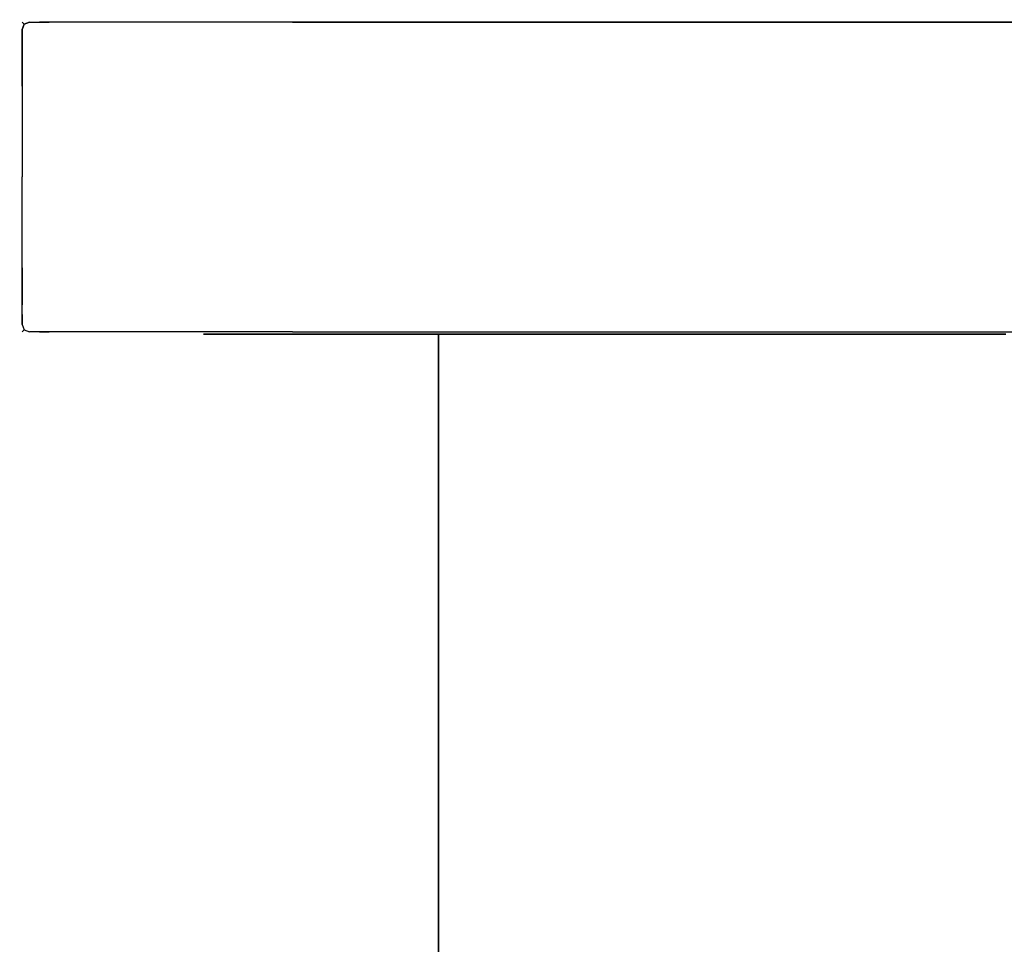
# Model space of a CAD drawing. Extents: x -75 to 75, y -193 to 0.
# Drawn here: x 25 to 50, y -24 to 0 of the extents above; entities that cross this region are included whole.
import ezdxf

# ---------------------------------------------------------------- set-up
doc = ezdxf.new("R2010")
doc.units = 0
doc.header["$LTSCALE"] = 500
doc.header["$MEASUREMENT"] = 0
doc.layers.add('CHROM', color=8, linetype='Continuous')

msp = doc.modelspace()

# ---------------------------------------------------------------- linework, layer by layer
at = {"layer": 'CHROM'}
for points, invisible_edges in [([(24.988, -0.062, 16.442), (24.988, -0.062, 22.629), (25.175, 0, 22.629), (25.175, 0, 16.442)], 14), ([(25.036, -0.111, 23.268), (25.175, -0.062, 23.317), (25.175, 0, 23.129), (24.988, -0.062, 23.129)], 6), ([(25.036, -0.111, -26.509), (24.988, -0.062, -26.371), (25.175, 0, -26.371), (25.175, -0.062, -26.558)], 7), ([(24.988, -0.062, 22.879), (25.175, 0, 22.879), (25.175, 0, 22.629), (24.988, -0.062, 22.629)], 7), ([(24.988, -0.062, -26.121), (24.988, -0.062, -25.871), (25.175, 0, -25.871), (25.175, 0, -26.121)], 14), ([(24.988, -0.062, 16.442), (25.175, 0, 16.442), (25.175, 0, -1.621), (24.988, -0.062, -1.621)], 15), ([(24.988, -0.062, -19.683), (24.988, -0.062, -1.621), (25.175, 0, -1.621), (25.175, 0, -19.683)], 14), ([(25.175, 0, -25.871), (24.988, -0.062, -25.871), (24.988, -0.062, -19.683), (25.175, 0, -19.683)], 15), ([(24.988, -0.062, 22.879), (24.988, -0.062, 23.129), (25.175, 0, 23.129), (25.175, 0, 22.879)], 15), ([(24.988, -0.062, -26.121), (25.175, 0, -26.121), (25.175, 0, -26.371), (24.988, -0.062, -26.371)], 15), ([(25.175, 0, 22.629), (25.175, 0, 22.879), (25.425, 0, 22.879), (25.425, 0, 22.629)], 15), ([(25.175, 0, -1.621), (25.175, 0, 16.442), (25.425, 0, 16.442), (25.425, 0, -1.621)], 15), ([(25.425, 0, -19.683), (25.175, 0, -19.683), (25.175, 0, -1.621), (25.425, 0, -1.621)], 15), ([(25.425, -0.062, 23.317), (25.425, 0, 23.129), (25.175, 0, 23.129), (25.175, -0.062, 23.317)], 7), ([(25.425, 0, -26.121), (25.175, 0, -26.121), (25.175, 0, -25.871), (25.425, 0, -25.871)], 15), ([(25.425, -0.062, -26.558), (25.175, -0.062, -26.558), (25.175, 0, -26.371), (25.425, 0, -26.371)], 15), ([(25.425, 0, 22.879), (25.175, 0, 22.879), (25.175, 0, 23.129), (25.425, 0, 23.129)], 15), ([(25.425, 0, -26.121), (25.425, 0, -26.371), (25.175, 0, -26.371), (25.175, 0, -26.121)], 15), ([(25.425, 0, 16.442), (25.175, 0, 16.442), (25.175, 0, 22.629), (25.425, 0, 22.629)], 15), ([(25.425, 0, -19.683), (25.425, 0, -25.871), (25.175, 0, -25.871), (25.175, 0, -19.683)], 15), ([(25.425, 0, 16.442), (25.425, 0, 22.629), (25.675, 0, 22.629), (25.675, 0, 16.442)], 15), ([(25.425, -0.062, -26.558), (25.425, 0, -26.371), (25.675, 0, -26.371), (25.675, -0.062, -26.558)], 7), ([(25.425, 0, 22.879), (25.675, 0, 22.879), (25.675, 0, 22.629), (25.425, 0, 22.629)], 15), ([(25.425, -0.062, 23.317), (25.675, -0.062, 23.317), (25.675, 0, 23.129), (25.425, 0, 23.129)], 14), ([(25.425, 0, 16.442), (25.675, 0, 16.442), (25.675, 0, -1.621), (25.425, 0, -1.621)], 15), ([(25.425, 0, 22.879), (25.425, 0, 23.129), (25.675, 0, 23.129), (25.675, 0, 22.879)], 15), ([(25.425, 0, -26.121), (25.425, 0, -25.871), (25.675, 0, -25.871), (25.675, 0, -26.121)], 15), ([(25.425, 0, -26.121), (25.675, 0, -26.121), (25.675, 0, -26.371), (25.425, 0, -26.371)], 15), ([(25.425, 0, -19.683), (25.425, 0, -1.621), (25.675, 0, -1.621), (25.675, 0, -19.683)], 15), ([(25.425, 0, -19.683), (25.675, 0, -19.683), (25.675, 0, -25.871), (25.425, 0, -25.871)], 15), ([(31.863, 0, 22.879), (31.863, 0, 22.629), (25.675, 0, 22.629), (25.675, 0, 22.879)], 15), ([(31.863, -0.062, -26.558), (25.675, -0.062, -26.558), (25.675, 0, -26.371), (31.863, 0, -26.371)], 14), ([(25.675, 0, -1.621), (25.675, 0, 16.442), (31.863, 0, 16.442), (31.863, 0, -1.621)], 15), ([(31.863, 0, 22.879), (25.675, 0, 22.879), (25.675, 0, 23.129), (31.863, 0, 23.129)], 15), ([(31.863, 0, -19.683), (25.675, 0, -19.683), (25.675, 0, -1.621), (31.863, 0, -1.621)], 15), ([(31.863, 0, -26.121), (31.863, 0, -26.371), (25.675, 0, -26.371), (25.675, 0, -26.121)], 15), ([(31.863, 0, -19.683), (31.863, 0, -25.871), (25.675, 0, -25.871), (25.675, 0, -19.683)], 15), ([(31.863, 0, -26.121), (25.675, 0, -26.121), (25.675, 0, -25.871), (31.863, 0, -25.871)], 15), ([(31.863, -0.062, 23.317), (31.863, 0, 23.129), (25.675, 0, 23.129), (25.675, -0.062, 23.317)], 15), ([(31.863, 0, 16.442), (25.675, 0, 16.442), (25.675, 0, 22.629), (31.863, 0, 22.629)], 15), ([(31.863, 0, -19.683), (49.925, 0, -19.683), (49.925, 0, -25.871), (31.863, 0, -25.871)], 15), ([(31.863, -0.062, 23.317), (49.925, -0.062, 23.317), (49.925, 0, 23.129), (31.863, 0, 23.129)], 14), ([(31.863, 0, -26.121), (31.863, 0, -25.871), (49.925, 0, -25.871), (49.925, 0, -26.121)], 15), ([(31.863, 0, 22.879), (31.863, 0, 23.129), (49.925, 0, 23.129), (49.925, 0, 22.879)], 15), ([(31.863, 0, -26.121), (49.925, 0, -26.121), (49.925, 0, -26.371), (31.863, 0, -26.371)], 15), ([(49.925, 0, -1.621), (31.863, 0, -1.621), (31.863, 0, 16.442), (49.925, 0, 16.442)], 15), ([(31.863, 0, 22.879), (49.925, 0, 22.879), (49.925, 0, 22.629), (31.863, 0, 22.629)], 15), ([(31.863, 0, -19.683), (31.863, 0, -1.621), (49.925, 0, -1.621), (49.925, 0, -19.683)], 15), ([(31.863, 0, 16.442), (31.863, 0, 22.629), (49.925, 0, 22.629), (49.925, 0, 16.442)], 15), ([(31.863, -0.062, -26.558), (31.863, 0, -26.371), (49.925, 0, -26.371), (49.925, -0.062, -26.558)], 7), ([(67.988, 0, -19.683), (67.988, 0, -25.871), (49.925, 0, -25.871), (49.925, 0, -19.683)], 15), ([(67.988, 0, -26.121), (67.988, 0, -26.371), (49.925, 0, -26.371), (49.925, 0, -26.121)], 15), ([(67.988, 0, -26.121), (49.925, 0, -26.121), (49.925, 0, -25.871), (67.988, 0, -25.871)], 15), ([(67.988, 0, 22.879), (49.925, 0, 22.879), (49.925, 0, 23.129), (67.988, 0, 23.129)], 15), ([(67.988, 0, 16.442), (67.988, 0, -1.621), (49.925, 0, -1.621), (49.925, 0, 16.442)], 15), ([(67.988, 0, 22.879), (67.988, 0, 22.629), (49.925, 0, 22.629), (49.925, 0, 22.879)], 15), ([(67.988, -0.062, 23.317), (67.988, 0, 23.129), (49.925, 0, 23.129), (49.925, -0.062, 23.317)], 15), ([(67.988, 0, -19.683), (49.925, 0, -19.683), (49.925, 0, -1.621), (67.988, 0, -1.621)], 15), ([(67.988, -0.062, -26.558), (49.925, -0.062, -26.558), (49.925, 0, -26.371), (67.988, 0, -26.371)], 15), ([(67.988, 0, 16.442), (49.925, 0, 16.442), (49.925, 0, 22.629), (67.988, 0, 22.629)], 15), ([(24.988, -0.062, 22.879), (24.925, -0.25, 22.879), (24.925, -0.25, 23.129), (24.988, -0.062, 23.129)], 7), ([(24.988, -0.062, -26.121), (24.988, -0.062, -26.371), (24.925, -0.25, -26.371), (24.925, -0.25, -26.121)], 14), ([(24.925, -0.25, -25.871), (24.925, -0.25, -19.683), (24.988, -0.062, -19.683), (24.988, -0.062, -25.871)], 11), ([(25.036, -0.111, -26.509), (24.988, -0.25, -26.558), (24.925, -0.25, -26.371), (24.988, -0.062, -26.371)], 6), ([(25.036, -0.111, 23.268), (24.988, -0.062, 23.129), (24.925, -0.25, 23.129), (24.988, -0.25, 23.317)], 7), ([(24.988, -0.062, 22.879), (24.988, -0.062, 22.629), (24.925, -0.25, 22.629), (24.925, -0.25, 22.879)], 15), ([(24.988, -0.062, 16.442), (24.925, -0.25, 16.442), (24.925, -0.25, 22.629), (24.988, -0.062, 22.629)], 15), ([(24.988, -0.062, 16.442), (24.988, -0.062, -1.621), (24.925, -0.25, -1.621), (24.925, -0.25, 16.442)], 14), ([(24.988, -0.062, -26.121), (24.925, -0.25, -26.121), (24.925, -0.25, -25.871), (24.988, -0.062, -25.871)], 15), ([(24.988, -0.062, -19.683), (24.925, -0.25, -19.683), (24.925, -0.25, -1.621), (24.988, -0.062, -1.621)], 15), ([(24.988, -0.5, -26.558), (24.925, -0.5, -26.371), (24.925, -0.25, -26.371), (24.988, -0.25, -26.558)], 15), ([(24.925, -0.5, -19.683), (24.925, -0.5, -1.621), (24.925, -0.25, -1.621), (24.925, -0.25, -19.683)], 15), ([(24.925, -0.5, -26.121), (24.925, -0.25, -26.121), (24.925, -0.25, -26.371), (24.925, -0.5, -26.371)], 15), ([(24.925, -0.5, 22.879), (24.925, -0.25, 22.879), (24.925, -0.25, 22.629), (24.925, -0.5, 22.629)], 15), ([(24.925, -0.25, -25.871), (24.925, -0.5, -25.871), (24.925, -0.5, -19.683), (24.925, -0.25, -19.683)], 15), ([(24.925, -0.5, -26.121), (24.925, -0.5, -25.871), (24.925, -0.25, -25.871), (24.925, -0.25, -26.121)], 15), ([(24.925, -0.5, 16.442), (24.925, -0.25, 16.442), (24.925, -0.25, -1.621), (24.925, -0.5, -1.621)], 15), ([(24.925, -0.5, 16.442), (24.925, -0.5, 22.629), (24.925, -0.25, 22.629), (24.925, -0.25, 16.442)], 15), ([(24.925, -0.5, 22.879), (24.925, -0.5, 23.129), (24.925, -0.25, 23.129), (24.925, -0.25, 22.879)], 15), ([(24.988, -0.5, 23.317), (24.988, -0.25, 23.317), (24.925, -0.25, 23.129), (24.925, -0.5, 23.129)], 15), ([(25.036, -0.111, 23.268), (24.988, -0.25, 23.317), (25.175, -0.25, 23.379), (25.175, -0.062, 23.317)], 15), ([(25.036, -0.111, -26.509), (25.175, -0.062, -26.558), (25.175, -0.25, -26.621), (24.988, -0.25, -26.558)], 15), ([(24.988, -0.5, -26.558), (24.988, -0.25, -26.558), (25.175, -0.25, -26.621), (25.175, -0.5, -26.621)], 14), ([(24.988, -0.5, 23.317), (25.175, -0.5, 23.379), (25.175, -0.25, 23.379), (24.988, -0.25, 23.317)], 7), ([(25.425, -0.062, -26.558), (25.425, -0.25, -26.621), (25.175, -0.25, -26.621), (25.175, -0.062, -26.558)], 7), ([(25.425, -0.062, 23.317), (25.175, -0.062, 23.317), (25.175, -0.25, 23.379), (25.425, -0.25, 23.379)], 15), ([(25.425, -0.5, -26.621), (25.175, -0.5, -26.621), (25.175, -0.25, -26.621), (25.425, -0.25, -26.621)], 15), ([(25.425, -0.5, 23.379), (25.425, -0.25, 23.379), (25.175, -0.25, 23.379), (25.175, -0.5, 23.379)], 15), ([(25.425, -0.062, -26.558), (25.675, -0.062, -26.558), (25.675, -0.25, -26.621), (25.425, -0.25, -26.621)], 15), ([(25.425, -0.062, 23.317), (25.425, -0.25, 23.379), (25.675, -0.25, 23.379), (25.675, -0.062, 23.317)], 15), ([(25.425, -0.5, -26.621), (25.425, -0.25, -26.621), (25.675, -0.25, -26.621), (25.675, -0.5, -26.621)], 15), ([(25.425, -0.5, 23.379), (25.675, -0.5, 23.379), (25.675, -0.25, 23.379), (25.425, -0.25, 23.379)], 15), ([(25.675, -0.25, 23.379), (31.863, -0.25, 23.379), (31.863, -0.062, 23.317), (25.675, -0.062, 23.317)], 11), ([(25.675, -0.25, -26.621), (25.675, -0.062, -26.558), (31.863, -0.062, -26.558), (31.863, -0.25, -26.621)], 15), ([(25.675, -0.25, -26.621), (31.863, -0.25, -26.621), (31.863, -0.5, -26.621), (25.675, -0.5, -26.621)], 15), ([(31.863, -0.5, 23.379), (31.863, -0.25, 23.379), (25.675, -0.25, 23.379), (25.675, -0.5, 23.379)], 15), ([(31.863, -0.062, 23.317), (31.863, -0.25, 23.379), (49.925, -0.25, 23.379), (49.925, -0.062, 23.317)], 15), ([(31.863, -0.062, -26.558), (49.925, -0.062, -26.558), (49.925, -0.25, -26.621), (31.863, -0.25, -26.621)], 15), ([(49.925, -0.25, -26.621), (49.925, -0.5, -26.621), (31.863, -0.5, -26.621), (31.863, -0.25, -26.621)], 15), ([(31.863, -0.5, 23.379), (49.925, -0.5, 23.379), (49.925, -0.25, 23.379), (31.863, -0.25, 23.379)], 15), ([(67.988, -0.062, 23.317), (49.925, -0.062, 23.317), (49.925, -0.25, 23.379), (67.988, -0.25, 23.379)], 14), ([(67.988, -0.062, -26.558), (67.988, -0.25, -26.621), (49.925, -0.25, -26.621), (49.925, -0.062, -26.558)], 7), ([(67.988, -0.5, -26.621), (49.925, -0.5, -26.621), (49.925, -0.25, -26.621), (67.988, -0.25, -26.621)], 15), ([(67.988, -0.5, 23.379), (67.988, -0.25, 23.379), (49.925, -0.25, 23.379), (49.925, -0.5, 23.379)], 15), ([(24.925, -0.5, 22.879), (24.925, -0.5, 22.629), (24.925, -0.75, 22.629), (24.925, -0.75, 22.879)], 15), ([(24.925, -0.5, -26.121), (24.925, -0.75, -26.121), (24.925, -0.75, -25.871), (24.925, -0.5, -25.871)], 15), ([(24.925, -0.5, 16.442), (24.925, -0.5, -1.621), (24.925, -0.75, -1.621), (24.925, -0.75, 16.442)], 15), ([(24.925, -0.5, -19.683), (24.925, -0.75, -19.683), (24.925, -0.75, -1.621), (24.925, -0.5, -1.621)], 15), ([(24.925, -0.5, -26.121), (24.925, -0.5, -26.371), (24.925, -0.75, -26.371), (24.925, -0.75, -26.121)], 15), ([(24.925, -0.75, -25.871), (24.925, -0.75, -19.683), (24.925, -0.5, -19.683), (24.925, -0.5, -25.871)], 15), ([(24.988, -0.5, -26.558), (24.988, -0.75, -26.558), (24.925, -0.75, -26.371), (24.925, -0.5, -26.371)], 15), ([(24.925, -0.5, 16.442), (24.925, -0.75, 16.442), (24.925, -0.75, 22.629), (24.925, -0.5, 22.629)], 15), ([(24.925, -0.5, 22.879), (24.925, -0.75, 22.879), (24.925, -0.75, 23.129), (24.925, -0.5, 23.129)], 15), ([(24.988, -0.5, 23.317), (24.925, -0.5, 23.129), (24.925, -0.75, 23.129), (24.988, -0.75, 23.317)], 15), ([(24.988, -0.5, -26.558), (25.175, -0.5, -26.621), (25.175, -0.75, -26.621), (24.988, -0.75, -26.558)], 7), ([(24.988, -0.5, 23.317), (24.988, -0.75, 23.317), (25.175, -0.75, 23.379), (25.175, -0.5, 23.379)], 14), ([(25.425, -0.5, -26.621), (25.425, -0.75, -26.621), (25.175, -0.75, -26.621), (25.175, -0.5, -26.621)], 15), ([(25.425, -0.5, 23.379), (25.175, -0.5, 23.379), (25.175, -0.75, 23.379), (25.425, -0.75, 23.379)], 15), ([(25.425, -0.5, -26.621), (25.675, -0.5, -26.621), (25.675, -0.75, -26.621), (25.425, -0.75, -26.621)], 15), ([(25.425, -0.5, 23.379), (25.425, -0.75, 23.379), (25.675, -0.75, 23.379), (25.675, -0.5, 23.379)], 15), ([(31.863, -0.5, -26.621), (31.863, -0.75, -26.621), (25.675, -0.75, -26.621), (25.675, -0.5, -26.621)], 15), ([(31.863, -0.5, 23.379), (25.675, -0.5, 23.379), (25.675, -0.75, 23.379), (31.863, -0.75, 23.379)], 15), ([(31.863, -0.5, -26.621), (49.925, -0.5, -26.621), (49.925, -0.75, -26.621), (31.863, -0.75, -26.621)], 15), ([(49.925, -0.75, 23.379), (49.925, -0.5, 23.379), (31.863, -0.5, 23.379), (31.863, -0.75, 23.379)], 15), ([(67.988, -0.5, -26.621), (67.988, -0.75, -26.621), (49.925, -0.75, -26.621), (49.925, -0.5, -26.621)], 15), ([(67.988, -0.5, 23.379), (49.925, -0.5, 23.379), (49.925, -0.75, 23.379), (67.988, -0.75, 23.379)], 15), ([(24.925, -0.75, 22.629), (24.925, -0.75, 16.442), (24.925, -1.687, 16.442), (24.925, -1.687, 22.629)], 15), ([(24.925, -0.75, 23.129), (24.925, -0.75, 22.879), (24.925, -1.687, 22.879), (24.925, -1.687, 23.129)], 15), ([(24.988, -1.687, 23.317), (24.988, -0.75, 23.317), (24.925, -0.75, 23.129), (24.925, -1.687, 23.129)], 15), ([(24.925, -1.687, 16.442), (24.925, -0.75, 16.442), (24.925, -0.75, -1.621), (24.925, -1.687, -1.621)], 15), ([(24.925, -1.687, -19.683), (24.925, -1.687, -1.621), (24.925, -0.75, -1.621), (24.925, -0.75, -19.683)], 15), ([(24.925, -1.687, -26.121), (24.925, -0.75, -26.121), (24.925, -0.75, -26.371), (24.925, -1.687, -26.371)], 15), ([(24.988, -1.687, -26.558), (24.925, -1.687, -26.371), (24.925, -0.75, -26.371), (24.988, -0.75, -26.558)], 15), ([(24.925, -1.687, 22.879), (24.925, -0.75, 22.879), (24.925, -0.75, 22.629), (24.925, -1.687, 22.629)], 15), ([(24.925, -1.687, -26.121), (24.925, -1.687, -25.871), (24.925, -0.75, -25.871), (24.925, -0.75, -26.121)], 15), ([(24.925, -0.75, -25.871), (24.925, -1.687, -25.871), (24.925, -1.687, -19.683), (24.925, -0.75, -19.683)], 15), ([(24.988, -1.687, 23.317), (25.175, -1.687, 23.379), (25.175, -0.75, 23.379), (24.988, -0.75, 23.317)], 7), ([(24.988, -1.687, -26.558), (24.988, -0.75, -26.558), (25.175, -0.75, -26.621), (25.175, -1.687, -26.621)], 14), ([(25.425, -1.687, -26.621), (25.175, -1.687, -26.621), (25.175, -0.75, -26.621), (25.425, -0.75, -26.621)], 15), ([(25.425, -1.687, 23.379), (25.425, -0.75, 23.379), (25.175, -0.75, 23.379), (25.175, -1.687, 23.379)], 15), ([(25.675, -0.75, 23.379), (25.425, -0.75, 23.379), (25.425, -1.687, 23.379), (25.675, -1.687, 23.379)], 15), ([(25.425, -1.687, -26.621), (25.425, -0.75, -26.621), (25.675, -0.75, -26.621), (25.675, -1.687, -26.621)], 15), ([(31.863, -1.687, -26.621), (25.675, -1.687, -26.621), (25.675, -0.75, -26.621), (31.863, -0.75, -26.621)], 15), ([(31.863, -1.687, 23.379), (31.863, -0.75, 23.379), (25.675, -0.75, 23.379), (25.675, -1.687, 23.379)], 15), ([(31.863, -1.687, 23.379), (49.925, -1.687, 23.379), (49.925, -0.75, 23.379), (31.863, -0.75, 23.379)], 15), ([(31.863, -1.687, -26.621), (31.863, -0.75, -26.621), (49.925, -0.75, -26.621), (49.925, -1.687, -26.621)], 15), ([(67.988, -1.687, -26.621), (49.925, -1.687, -26.621), (49.925, -0.75, -26.621), (67.988, -0.75, -26.621)], 15), ([(67.988, -1.687, 23.379), (67.988, -0.75, 23.379), (49.925, -0.75, 23.379), (49.925, -1.687, 23.379)], 15), ([(24.925, -1.687, 16.442), (24.925, -1.687, -1.621), (24.925, -4, -1.621), (24.925, -4, 16.442)], 15), ([(24.925, -1.687, 22.879), (24.925, -1.687, 22.629), (24.925, -4, 22.629), (24.925, -4, 22.879)], 15), ([(24.925, -4, 23.129), (24.925, -1.687, 23.129), (24.925, -1.687, 22.879), (24.925, -4, 22.879)], 15), ([(24.925, -1.687, 16.442), (24.925, -4, 16.442), (24.925, -4, 22.629), (24.925, -1.687, 22.629)], 15), ([(24.988, -1.687, -26.558), (24.988, -4, -26.558), (24.925, -4, -26.371), (24.925, -1.687, -26.371)], 14), ([(24.925, -1.687, -26.121), (24.925, -1.687, -26.371), (24.925, -4, -26.371), (24.925, -4, -26.121)], 15), ([(24.925, -1.687, -19.683), (24.925, -4, -19.683), (24.925, -4, -1.621), (24.925, -1.687, -1.621)], 15), ([(24.925, -1.687, -19.683), (24.925, -1.687, -25.871), (24.925, -4, -25.871), (24.925, -4, -19.683)], 15), ([(24.988, -1.687, 23.317), (24.925, -1.687, 23.129), (24.925, -4, 23.129), (24.988, -4, 23.317)], 15), ([(24.925, -1.687, -26.121), (24.925, -4, -26.121), (24.925, -4, -25.871), (24.925, -1.687, -25.871)], 15), ([(24.988, -1.687, -26.558), (25.175, -1.687, -26.621), (25.175, -4, -26.621), (24.988, -4, -26.558)], 15), ([(24.988, -1.687, 23.317), (24.988, -4, 23.317), (25.175, -4, 23.379), (25.175, -1.687, 23.379)], 14), ([(25.425, -1.687, -26.621), (25.425, -4, -26.621), (25.175, -4, -26.621), (25.175, -1.687, -26.621)], 15), ([(25.175, -4, 23.379), (25.425, -4, 23.379), (25.425, -1.687, 23.379), (25.175, -1.687, 23.379)], 15), ([(25.425, -1.687, 23.379), (25.425, -4, 23.379), (25.675, -4, 23.379), (25.675, -1.687, 23.379)], 15), ([(25.675, -4, -26.621), (25.425, -4, -26.621), (25.425, -1.687, -26.621), (25.675, -1.687, -26.621)], 15), ([(31.863, -1.687, 23.379), (25.675, -1.687, 23.379), (25.675, -4, 23.379), (31.863, -4, 23.379)], 15), ([(31.863, -1.687, -26.621), (31.863, -4, -26.621), (25.675, -4, -26.621), (25.675, -1.687, -26.621)], 15), ([(31.863, -1.687, -26.621), (49.925, -1.687, -26.621), (49.925, -4, -26.621), (31.863, -4, -26.621)], 15), ([(31.863, -1.687, 23.379), (31.863, -4, 23.379), (49.925, -4, 23.379), (49.925, -1.687, 23.379)], 15), ([(67.988, -1.687, 23.379), (49.925, -1.687, 23.379), (49.925, -4, 23.379), (67.988, -4, 23.379)], 15), ([(67.988, -1.687, -26.621), (67.988, -4, -26.621), (49.925, -4, -26.621), (49.925, -1.687, -26.621)], 15), ([(24.925, -4, -1.621), (24.925, -4, -19.683), (24.925, -6.312, -19.683), (24.925, -6.312, -1.621)], 15), ([(24.925, -4, -25.871), (24.925, -4, -26.121), (24.925, -6.312, -26.121), (24.925, -6.312, -25.871)], 15), ([(24.925, -4, 23.129), (24.925, -6.312, 23.129), (24.988, -6.312, 23.317), (24.988, -4, 23.317)], 11), ([(24.925, -6.312, -19.683), (24.925, -4, -19.683), (24.925, -4, -25.871), (24.925, -6.312, -25.871)], 15), ([(24.925, -6.312, -26.121), (24.925, -4, -26.121), (24.925, -4, -26.371), (24.925, -6.312, -26.371)], 15), ([(24.988, -6.312, -26.558), (24.925, -6.312, -26.371), (24.925, -4, -26.371), (24.988, -4, -26.558)], 15), ([(24.925, -4, 22.629), (24.925, -4, 16.442), (24.925, -6.312, 16.442), (24.925, -6.312, 22.629)], 15), ([(24.925, -4, 23.129), (24.925, -4, 22.879), (24.925, -6.312, 22.879), (24.925, -6.312, 23.129)], 15), ([(24.925, -6.312, 16.442), (24.925, -4, 16.442), (24.925, -4, -1.621), (24.925, -6.312, -1.621)], 15), ([(24.925, -6.312, 22.879), (24.925, -4, 22.879), (24.925, -4, 22.629), (24.925, -6.312, 22.629)], 15), ([(24.988, -6.312, -26.558), (24.988, -4, -26.558), (25.175, -4, -26.621), (25.175, -6.312, -26.621)], 14), ([(25.175, -4, 23.379), (24.988, -4, 23.317), (24.988, -6.312, 23.317), (25.175, -6.312, 23.379)], 15), ([(25.425, -6.312, 23.379), (25.425, -4, 23.379), (25.175, -4, 23.379), (25.175, -6.312, 23.379)], 15), ([(25.425, -6.312, -26.621), (25.175, -6.312, -26.621), (25.175, -4, -26.621), (25.425, -4, -26.621)], 15), ([(25.675, -4, -26.621), (25.675, -6.312, -26.621), (25.425, -6.312, -26.621), (25.425, -4, -26.621)], 15), ([(25.425, -6.312, 23.379), (25.675, -6.312, 23.379), (25.675, -4, 23.379), (25.425, -4, 23.379)], 15), ([(31.863, -6.312, -26.621), (25.675, -6.312, -26.621), (25.675, -4, -26.621), (31.863, -4, -26.621)], 15), ([(31.863, -6.312, 23.379), (31.863, -4, 23.379), (25.675, -4, 23.379), (25.675, -6.312, 23.379)], 15), ([(31.863, -6.312, -26.621), (31.863, -4, -26.621), (49.925, -4, -26.621), (49.925, -6.312, -26.621)], 15), ([(31.863, -6.312, 23.379), (49.925, -6.312, 23.379), (49.925, -4, 23.379), (31.863, -4, 23.379)], 15), ([(67.988, -6.312, 23.379), (67.988, -4, 23.379), (49.925, -4, 23.379), (49.925, -6.312, 23.379)], 15), ([(67.988, -6.312, -26.621), (49.925, -6.312, -26.621), (49.925, -4, -26.621), (67.988, -4, -26.621)], 15), ([(24.925, -6.312, -19.683), (24.925, -7.25, -19.683), (24.925, -7.25, -1.621), (24.925, -6.312, -1.621)], 15), ([(24.925, -6.312, 16.442), (24.925, -7.25, 16.442), (24.925, -7.25, 22.629), (24.925, -6.312, 22.629)], 15), ([(24.988, -6.312, 23.317), (24.925, -6.312, 23.129), (24.925, -7.25, 23.129), (24.988, -7.25, 23.317)], 7), ([(24.925, -6.312, 22.879), (24.925, -6.312, 22.629), (24.925, -7.25, 22.629), (24.925, -7.25, 22.879)], 15), ([(24.925, -7.25, -26.371), (24.925, -6.312, -26.371), (24.988, -6.312, -26.558), (24.988, -7.25, -26.558)], 11), ([(24.925, -7.25, -25.871), (24.925, -7.25, -19.683), (24.925, -6.312, -19.683), (24.925, -6.312, -25.871)], 15), ([(24.925, -6.312, 16.442), (24.925, -6.312, -1.621), (24.925, -7.25, -1.621), (24.925, -7.25, 16.442)], 15), ([(24.925, -6.312, -26.121), (24.925, -6.312, -26.371), (24.925, -7.25, -26.371), (24.925, -7.25, -26.121)], 15), ([(24.925, -6.312, 22.879), (24.925, -7.25, 22.879), (24.925, -7.25, 23.129), (24.925, -6.312, 23.129)], 15), ([(24.925, -6.312, -26.121), (24.925, -7.25, -26.121), (24.925, -7.25, -25.871), (24.925, -6.312, -25.871)], 15), ([(24.988, -6.312, -26.558), (25.175, -6.312, -26.621), (25.175, -7.25, -26.621), (24.988, -7.25, -26.558)], 15), ([(25.175, -7.25, 23.379), (25.175, -6.312, 23.379), (24.988, -6.312, 23.317), (24.988, -7.25, 23.317)], 15), ([(25.425, -6.312, 23.379), (25.175, -6.312, 23.379), (25.175, -7.25, 23.379), (25.425, -7.25, 23.379)], 15), ([(25.425, -6.312, -26.621), (25.425, -7.25, -26.621), (25.175, -7.25, -26.621), (25.175, -6.312, -26.621)], 15), ([(25.675, -7.25, 23.379), (25.675, -6.312, 23.379), (25.425, -6.312, 23.379), (25.425, -7.25, 23.379)], 15), ([(25.425, -6.312, -26.621), (25.675, -6.312, -26.621), (25.675, -7.25, -26.621), (25.425, -7.25, -26.621)], 15), ([(31.863, -6.312, -26.621), (31.863, -7.25, -26.621), (25.675, -7.25, -26.621), (25.675, -6.312, -26.621)], 15), ([(31.863, -6.312, 23.379), (25.675, -6.312, 23.379), (25.675, -7.25, 23.379), (31.863, -7.25, 23.379)], 15), ([(31.863, -6.312, -26.621), (49.925, -6.312, -26.621), (49.925, -7.25, -26.621), (31.863, -7.25, -26.621)], 15), ([(31.863, -6.312, 23.379), (31.863, -7.25, 23.379), (49.925, -7.25, 23.379), (49.925, -6.312, 23.379)], 15), ([(67.988, -6.312, 23.379), (49.925, -6.312, 23.379), (49.925, -7.25, 23.379), (67.988, -7.25, 23.379)], 15), ([(49.925, -7.25, -26.621), (49.925, -6.312, -26.621), (67.988, -6.312, -26.621), (67.988, -7.25, -26.621)], 15), ([(24.925, -7.5, -26.121), (24.925, -7.25, -26.121), (24.925, -7.25, -26.371), (24.925, -7.5, -26.371)], 15), ([(24.925, -7.5, 22.879), (24.925, -7.25, 22.879), (24.925, -7.25, 22.629), (24.925, -7.5, 22.629)], 15), ([(24.925, -7.5, -19.683), (24.925, -7.5, -1.621), (24.925, -7.25, -1.621), (24.925, -7.25, -19.683)], 15), ([(24.925, -7.5, 16.442), (24.925, -7.25, 16.442), (24.925, -7.25, -1.621), (24.925, -7.5, -1.621)], 15), ([(24.925, -7.5, -26.121), (24.925, -7.5, -25.871), (24.925, -7.25, -25.871), (24.925, -7.25, -26.121)], 15), ([(24.925, -7.25, -25.871), (24.925, -7.5, -25.871), (24.925, -7.5, -19.683), (24.925, -7.25, -19.683)], 15), ([(24.988, -7.5, 23.317), (24.988, -7.25, 23.317), (24.925, -7.25, 23.129), (24.925, -7.5, 23.129)], 14), ([(24.925, -7.5, 22.879), (24.925, -7.5, 23.129), (24.925, -7.25, 23.129), (24.925, -7.25, 22.879)], 15), ([(24.988, -7.5, -26.558), (24.925, -7.5, -26.371), (24.925, -7.25, -26.371), (24.988, -7.25, -26.558)], 15), ([(24.925, -7.5, 16.442), (24.925, -7.5, 22.629), (24.925, -7.25, 22.629), (24.925, -7.25, 16.442)], 15), ([(24.988, -7.5, -26.558), (24.988, -7.25, -26.558), (25.175, -7.25, -26.621), (25.175, -7.5, -26.621)], 14), ([(24.988, -7.5, 23.317), (25.175, -7.5, 23.379), (25.175, -7.25, 23.379), (24.988, -7.25, 23.317)], 15), ([(25.425, -7.5, -26.621), (25.175, -7.5, -26.621), (25.175, -7.25, -26.621), (25.425, -7.25, -26.621)], 15), ([(25.425, -7.5, 23.379), (25.425, -7.25, 23.379), (25.175, -7.25, 23.379), (25.175, -7.5, 23.379)], 15), ([(25.425, -7.5, -26.621), (25.425, -7.25, -26.621), (25.675, -7.25, -26.621), (25.675, -7.5, -26.621)], 15), ([(25.425, -7.5, 23.379), (25.675, -7.5, 23.379), (25.675, -7.25, 23.379), (25.425, -7.25, 23.379)], 15), ([(25.675, -7.25, -26.621), (31.863, -7.25, -26.621), (31.863, -7.5, -26.621), (25.675, -7.5, -26.621)], 15), ([(31.863, -7.5, 23.379), (31.863, -7.25, 23.379), (25.675, -7.25, 23.379), (25.675, -7.5, 23.379)], 15), ([(31.863, -7.5, 23.379), (49.925, -7.5, 23.379), (49.925, -7.25, 23.379), (31.863, -7.25, 23.379)], 15), ([(49.925, -7.25, -26.621), (49.925, -7.5, -26.621), (31.863, -7.5, -26.621), (31.863, -7.25, -26.621)], 15), ([(67.988, -7.5, -26.621), (49.925, -7.5, -26.621), (49.925, -7.25, -26.621), (67.988, -7.25, -26.621)], 15), ([(67.988, -7.5, 23.379), (67.988, -7.25, 23.379), (49.925, -7.25, 23.379), (49.925, -7.5, 23.379)], 15), ([(24.925, -7.5, 22.879), (24.925, -7.75, 22.879), (24.925, -7.75, 23.129), (24.925, -7.5, 23.129)], 15), ([(24.925, -7.5, 16.442), (24.925, -7.75, 16.442), (24.925, -7.75, 22.629), (24.925, -7.5, 22.629)], 15), ([(24.925, -7.5, -19.683), (24.925, -7.75, -19.683), (24.925, -7.75, -1.621), (24.925, -7.5, -1.621)], 15), ([(24.988, -7.5, 23.317), (24.925, -7.5, 23.129), (24.925, -7.75, 23.129), (24.988, -7.75, 23.317)], 7), ([(24.925, -7.75, -25.871), (24.925, -7.75, -19.683), (24.925, -7.5, -19.683), (24.925, -7.5, -25.871)], 15), ([(24.925, -7.5, -26.121), (24.925, -7.5, -26.371), (24.925, -7.75, -26.371), (24.925, -7.75, -26.121)], 15), ([(24.925, -7.5, 16.442), (24.925, -7.5, -1.621), (24.925, -7.75, -1.621), (24.925, -7.75, 16.442)], 15), ([(24.925, -7.5, 22.879), (24.925, -7.5, 22.629), (24.925, -7.75, 22.629), (24.925, -7.75, 22.879)], 15), ([(24.988, -7.5, -26.558), (24.988, -7.75, -26.558), (24.925, -7.75, -26.371), (24.925, -7.5, -26.371)], 14), ([(24.925, -7.5, -26.121), (24.925, -7.75, -26.121), (24.925, -7.75, -25.871), (24.925, -7.5, -25.871)], 15), ([(24.988, -7.5, -26.558), (25.175, -7.5, -26.621), (25.175, -7.75, -26.621), (24.988, -7.75, -26.558)], 15), ([(24.988, -7.5, 23.317), (24.988, -7.75, 23.317), (25.175, -7.75, 23.379), (25.175, -7.5, 23.379)], 15), ([(25.425, -7.5, 23.379), (25.175, -7.5, 23.379), (25.175, -7.75, 23.379), (25.425, -7.75, 23.379)], 15), ([(25.425, -7.5, -26.621), (25.425, -7.75, -26.621), (25.175, -7.75, -26.621), (25.175, -7.5, -26.621)], 15), ([(25.425, -7.5, -26.621), (25.675, -7.5, -26.621), (25.675, -7.75, -26.621), (25.425, -7.75, -26.621)], 15), ([(25.425, -7.5, 23.379), (25.425, -7.75, 23.379), (25.675, -7.75, 23.379), (25.675, -7.5, 23.379)], 15), ([(31.863, -7.5, -26.621), (31.863, -7.75, -26.621), (25.675, -7.75, -26.621), (25.675, -7.5, -26.621)], 15), ([(31.863, -7.5, 23.379), (25.675, -7.5, 23.379), (25.675, -7.75, 23.379), (31.863, -7.75, 23.379)], 15), ([(31.863, -7.5, -26.621), (49.925, -7.5, -26.621), (49.925, -7.75, -26.621), (31.863, -7.75, -26.621)], 15), ([(49.925, -7.75, 23.379), (49.925, -7.5, 23.379), (31.863, -7.5, 23.379), (31.863, -7.75, 23.379)], 15), ([(49.925, -7.75, 23.379), (67.988, -7.75, 23.379), (67.988, -7.5, 23.379), (49.925, -7.5, 23.379)], 15), ([(67.988, -7.5, -26.621), (67.988, -7.75, -26.621), (49.925, -7.75, -26.621), (49.925, -7.5, -26.621)], 15), ([(24.988, -7.937, -19.683), (24.988, -7.937, -1.621), (24.925, -7.75, -1.621), (24.925, -7.75, -19.683)], 14), ([(24.988, -7.937, -26.121), (24.988, -7.937, -25.871), (24.925, -7.75, -25.871), (24.925, -7.75, -26.121)], 14), ([(25.036, -7.889, 23.268), (24.988, -7.75, 23.317), (24.925, -7.75, 23.129), (24.988, -7.937, 23.129)], 7), ([(25.036, -7.889, -26.509), (24.988, -7.937, -26.371), (24.925, -7.75, -26.371), (24.988, -7.75, -26.558)], 7), ([(24.988, -7.937, 22.879), (24.988, -7.937, 23.129), (24.925, -7.75, 23.129), (24.925, -7.75, 22.879)], 15), ([(24.988, -7.937, 16.442), (24.988, -7.937, 22.629), (24.925, -7.75, 22.629), (24.925, -7.75, 16.442)], 14), ([(24.988, -7.937, 22.879), (24.925, -7.75, 22.879), (24.925, -7.75, 22.629), (24.988, -7.937, 22.629)], 7), ([(24.988, -7.937, -19.683), (24.925, -7.75, -19.683), (24.925, -7.75, -25.871), (24.988, -7.937, -25.871)], 7), ([(24.988, -7.937, -26.121), (24.925, -7.75, -26.121), (24.925, -7.75, -26.371), (24.988, -7.937, -26.371)], 15), ([(24.988, -7.937, 16.442), (24.925, -7.75, 16.442), (24.925, -7.75, -1.621), (24.988, -7.937, -1.621)], 15), ([(25.036, -7.889, 23.268), (25.175, -7.937, 23.317), (25.175, -7.75, 23.379), (24.988, -7.75, 23.317)], 6), ([(25.036, -7.889, -26.509), (24.988, -7.75, -26.558), (25.175, -7.75, -26.621), (25.175, -7.937, -26.558)], 15), ([(25.425, -7.937, -26.558), (25.175, -7.937, -26.558), (25.175, -7.75, -26.621), (25.425, -7.75, -26.621)], 14), ([(25.425, -7.937, 23.317), (25.425, -7.75, 23.379), (25.175, -7.75, 23.379), (25.175, -7.937, 23.317)], 15), ([(25.425, -7.937, 23.317), (25.675, -7.937, 23.317), (25.675, -7.75, 23.379), (25.425, -7.75, 23.379)], 14), ([(25.425, -7.937, -26.558), (25.425, -7.75, -26.621), (25.675, -7.75, -26.621), (25.675, -7.937, -26.558)], 7), ([(31.863, -7.937, -26.558), (25.675, -7.937, -26.558), (25.675, -7.75, -26.621), (31.863, -7.75, -26.621)], 14), ([(25.675, -7.75, 23.379), (25.675, -7.937, 23.317), (31.863, -7.937, 23.317), (31.863, -7.75, 23.379)], 15), ([(31.863, -7.937, -26.558), (31.863, -7.75, -26.621), (49.925, -7.75, -26.621), (49.925, -7.937, -26.558)], 15), ([(31.863, -7.937, 23.317), (49.925, -7.937, 23.317), (49.925, -7.75, 23.379), (31.863, -7.75, 23.379)], 14), ([(67.988, -7.937, 23.317), (67.988, -7.75, 23.379), (49.925, -7.75, 23.379), (49.925, -7.937, 23.317)], 7), ([(67.988, -7.937, -26.558), (49.925, -7.937, -26.558), (49.925, -7.75, -26.621), (67.988, -7.75, -26.621)], 15), ([(25.036, -7.889, -26.509), (25.175, -7.937, -26.558), (25.175, -8, -26.371), (24.988, -7.937, -26.371)], 6), ([(25.036, -7.889, 23.268), (24.988, -7.937, 23.129), (25.175, -8, 23.129), (25.175, -7.937, 23.317)], 15), ([(24.988, -7.937, -26.121), (24.988, -7.937, -26.371), (25.175, -8, -26.371), (25.175, -8, -26.121)], 14), ([(24.988, -7.937, -26.121), (25.175, -8, -26.121), (25.175, -8, -25.871), (24.988, -7.937, -25.871)], 15), ([(24.988, -7.937, 22.879), (25.175, -8, 22.879), (25.175, -8, 23.129), (24.988, -7.937, 23.129)], 7), ([(24.988, -7.937, 16.442), (25.175, -8, 16.442), (25.175, -8, 22.629), (24.988, -7.937, 22.629)], 15), ([(24.988, -7.937, 16.442), (24.988, -7.937, -1.621), (25.175, -8, -1.621), (25.175, -8, 16.442)], 14), ([(24.988, -7.937, -19.683), (24.988, -7.937, -25.871), (25.175, -8, -25.871), (25.175, -8, -19.683)], 15), ([(24.988, -7.937, -19.683), (25.175, -8, -19.683), (25.175, -8, -1.621), (24.988, -7.937, -1.621)], 15), ([(24.988, -7.937, 22.879), (24.988, -7.937, 22.629), (25.175, -8, 22.629), (25.175, -8, 22.879)], 15), ([(25.425, -7.937, -26.558), (25.425, -8, -26.371), (25.175, -8, -26.371), (25.175, -7.937, -26.558)], 15), ([(25.425, -7.937, 23.317), (25.175, -7.937, 23.317), (25.175, -8, 23.129), (25.425, -8, 23.129)], 14), ([(25.425, -8, -19.683), (25.425, -8, -1.621), (25.175, -8, -1.621), (25.175, -8, -19.683)], 15), ([(25.175, -8, -25.871), (25.425, -8, -25.871), (25.425, -8, -19.683), (25.175, -8, -19.683)], 15), ([(25.425, -8, 22.879), (25.175, -8, 22.879), (25.175, -8, 22.629), (25.425, -8, 22.629)], 15), ([(25.425, -8, -26.121), (25.175, -8, -26.121), (25.175, -8, -26.371), (25.425, -8, -26.371)], 15), ([(25.425, -8, 22.879), (25.425, -8, 23.129), (25.175, -8, 23.129), (25.175, -8, 22.879)], 15), ([(25.425, -8, 16.442), (25.175, -8, 16.442), (25.175, -8, -1.621), (25.425, -8, -1.621)], 15), ([(25.425, -8, -26.121), (25.425, -8, -25.871), (25.175, -8, -25.871), (25.175, -8, -26.121)], 15), ([(25.425, -8, 16.442), (25.425, -8, 22.629), (25.175, -8, 22.629), (25.175, -8, 16.442)], 15), ([(25.425, -7.937, -26.558), (25.675, -7.937, -26.558), (25.675, -8, -26.371), (25.425, -8, -26.371)], 15), ([(25.425, -7.937, 23.317), (25.425, -8, 23.129), (25.675, -8, 23.129), (25.675, -7.937, 23.317)], 15), ([(25.425, -8, -26.121), (25.675, -8, -26.121), (25.675, -8, -25.871), (25.425, -8, -25.871)], 15), ([(25.425, -8, 22.879), (25.425, -8, 22.629), (25.675, -8, 22.629), (25.675, -8, 22.879)], 15), ([(25.425, -8, 22.879), (25.675, -8, 22.879), (25.675, -8, 23.129), (25.425, -8, 23.129)], 15), ([(25.425, -8, -19.683), (25.675, -8, -19.683), (25.675, -8, -1.621), (25.425, -8, -1.621)], 15), ([(25.425, -8, 16.442), (25.675, -8, 16.442), (25.675, -8, 22.629), (25.425, -8, 22.629)], 15), ([(25.425, -8, -26.121), (25.425, -8, -26.371), (25.675, -8, -26.371), (25.675, -8, -26.121)], 15), ([(25.425, -8, -19.683), (25.425, -8, -25.871), (25.675, -8, -25.871), (25.675, -8, -19.683)], 15), ([(25.425, -8, 16.442), (25.425, -8, -1.621), (25.675, -8, -1.621), (25.675, -8, 16.442)], 15), ([(25.675, -8, 23.129), (31.863, -8, 23.129), (31.863, -7.937, 23.317), (25.675, -7.937, 23.317)], 11), ([(25.675, -8, -26.371), (25.675, -7.937, -26.558), (31.863, -7.937, -26.558), (31.863, -8, -26.371)], 15), ([(31.863, -8, 22.879), (31.863, -8, 23.129), (25.675, -8, 23.129), (25.675, -8, 22.879)], 15), ([(31.863, -8, -26.121), (31.863, -8, -25.871), (25.675, -8, -25.871), (25.675, -8, -26.121)], 15), ([(31.863, -8, 22.879), (25.675, -8, 22.879), (25.675, -8, 22.629), (31.863, -8, 22.629)], 15), ([(31.863, -8, -26.121), (25.675, -8, -26.121), (25.675, -8, -26.371), (31.863, -8, -26.371)], 15), ([(25.675, -8, -25.871), (31.863, -8, -25.871), (31.863, -8, -19.683), (25.675, -8, -19.683)], 15), ([(31.863, -8, 16.442), (31.863, -8, 22.629), (25.675, -8, 22.629), (25.675, -8, 16.442)], 15), ([(31.863, -8, 16.442), (25.675, -8, 16.442), (25.675, -8, -1.621), (31.863, -8, -1.621)], 15), ([(31.863, -8, -19.683), (31.863, -8, -1.621), (25.675, -8, -1.621), (25.675, -8, -19.683)], 15), ([(29.995, -8.57, -5.605), (29.603, -8.57, -1.625), (29.603, -8, -1.625), (29.995, -8, -5.605)], 11), ([(29.995, -8, 2.355), (29.603, -8, -1.625), (29.603, -8.57, -1.625), (29.995, -8.57, 2.355)], 14), ([(29.995, -8, -5.605), (31.156, -8, -9.432), (31.156, -8.57, -9.432), (29.995, -8.57, -5.605)], 14), ([(31.156, -8, 6.182), (29.995, -8, 2.355), (29.995, -8.57, 2.355), (31.156, -8.57, 6.182)], 14), ([(31.156, -8, -9.432), (33.041, -8, -12.959), (33.041, -8.57, -12.959), (31.156, -8.57, -9.432)], 14), ([(31.156, -8.57, 6.182), (33.041, -8.57, 9.709), (33.041, -8, 9.709), (31.156, -8, 6.182)], 11), ([(49.925, -8, -26.371), (31.863, -8, -26.371), (31.863, -7.937, -26.558), (49.925, -7.937, -26.558)], 11), ([(31.863, -7.937, 23.317), (31.863, -8, 23.129), (49.925, -8, 23.129), (49.925, -7.937, 23.317)], 15), ([(31.863, -8, -26.121), (49.925, -8, -26.121), (49.925, -8, -25.871), (31.863, -8, -25.871)], 15), ([(31.863, -8, 16.442), (31.863, -8, -1.621), (49.925, -8, -1.621), (49.925, -8, 16.442)], 15), ([(31.863, -8, 22.879), (31.863, -8, 22.629), (49.925, -8, 22.629), (49.925, -8, 22.879)], 15), ([(31.863, -8, 22.879), (49.925, -8, 22.879), (49.925, -8, 23.129), (31.863, -8, 23.129)], 15), ([(31.863, -8, -19.683), (49.925, -8, -19.683), (49.925, -8, -1.621), (31.863, -8, -1.621)], 15), ([(49.925, -8, 22.629), (31.863, -8, 22.629), (31.863, -8, 16.442), (49.925, -8, 16.442)], 15), ([(31.863, -8, -19.683), (31.863, -8, -25.871), (49.925, -8, -25.871), (49.925, -8, -19.683)], 15), ([(31.863, -8, -26.121), (31.863, -8, -26.371), (49.925, -8, -26.371), (49.925, -8, -26.121)], 15), ([(35.578, -8, 12.8), (33.041, -8, 9.709), (33.041, -8.57, 9.709), (35.578, -8.57, 12.8)], 6), ([(33.041, -8, -12.959), (35.578, -8, -16.05), (35.578, -8.57, -16.05), (33.041, -8.57, -12.959)], 12), ([(35.578, -8, -16.05), (38.669, -8, -18.587), (38.669, -8.57, -18.587), (35.578, -8.57, -16.05)], 14), ([(38.669, -8, 15.337), (35.578, -8, 12.8), (35.578, -8.57, 12.8), (38.669, -8.57, 15.337)], 14), ([(42.196, -8.57, -20.472), (38.669, -8.57, -18.587), (38.669, -8, -18.587), (42.196, -8, -20.472)], 11), ([(38.669, -8.57, 15.337), (42.196, -8.57, 17.222), (42.196, -8, 17.222), (38.669, -8, 15.337)], 11), ([(42.196, -8, -20.472), (46.023, -8, -21.633), (46.023, -8.57, -21.633), (42.196, -8.57, -20.472)], 14), ([(46.023, -8, 18.383), (42.196, -8, 17.222), (42.196, -8.57, 17.222), (46.023, -8.57, 18.383)], 14), ([(46.023, -8.57, 18.383), (50.003, -8.57, 18.775), (50.003, -8, 18.775), (46.023, -8, 18.383)], 11), ([(46.023, -8, -21.633), (50.003, -8, -22.025), (50.003, -8.57, -22.025), (46.023, -8.57, -21.633)], 14), ([(67.988, -7.937, -26.558), (67.988, -8, -26.371), (49.925, -8, -26.371), (49.925, -7.937, -26.558)], 7), ([(49.925, -8, 23.129), (67.988, -8, 23.129), (67.988, -7.937, 23.317), (49.925, -7.937, 23.317)], 15), ([(67.988, -8, 22.879), (49.925, -8, 22.879), (49.925, -8, 22.629), (67.988, -8, 22.629)], 15), ([(67.988, -8, 16.442), (67.988, -8, 22.629), (49.925, -8, 22.629), (49.925, -8, 16.442)], 15), ([(67.988, -8, -19.683), (67.988, -8, -1.621), (49.925, -8, -1.621), (49.925, -8, -19.683)], 15), ([(67.988, -8, 22.879), (67.988, -8, 23.129), (49.925, -8, 23.129), (49.925, -8, 22.879)], 15), ([(67.988, -8, -26.121), (67.988, -8, -25.871), (49.925, -8, -25.871), (49.925, -8, -26.121)], 15), ([(67.988, -8, 16.442), (49.925, -8, 16.442), (49.925, -8, -1.621), (67.988, -8, -1.621)], 15), ([(67.988, -8, -26.121), (49.925, -8, -26.121), (49.925, -8, -26.371), (67.988, -8, -26.371)], 15), ([(67.988, -8, -19.683), (49.925, -8, -19.683), (49.925, -8, -25.871), (67.988, -8, -25.871)], 15), ([(29.995, -8.57, 2.355), (29.603, -8.57, -1.625), (29.603, -46.309, -1.625), (29.995, -46.309, 2.355)], 15), ([(29.995, -46.309, -5.605), (29.603, -46.309, -1.625), (29.603, -8.57, -1.625), (29.995, -8.57, -5.605)], 15), ([(31.156, -8.57, 6.182), (29.995, -8.57, 2.355), (29.995, -46.309, 2.355), (31.156, -46.309, 6.182)], 15), ([(29.995, -8.57, -5.605), (31.156, -8.57, -9.432), (31.156, -46.309, -9.432), (29.995, -46.309, -5.605)], 15), ([(31.156, -8.57, -9.432), (33.041, -8.57, -12.959), (33.041, -46.309, -12.959), (31.156, -46.309, -9.432)], 15), ([(33.041, -8.57, 9.709), (31.156, -8.57, 6.182), (31.156, -46.309, 6.182), (33.041, -46.309, 9.709)], 15), ([(35.578, -8.57, 12.8), (33.041, -8.57, 9.709), (33.041, -46.309, 9.709), (35.578, -46.309, 12.8)], 15), ([(33.041, -8.57, -12.959), (35.578, -8.57, -16.05), (35.578, -46.309, -16.05), (33.041, -46.309, -12.959)], 15), ([(35.578, -8.57, -16.05), (38.669, -8.57, -18.587), (38.669, -46.309, -18.587), (35.578, -46.309, -16.05)], 7), ([(35.578, -46.309, 12.8), (38.669, -46.309, 15.337), (38.669, -8.57, 15.337), (35.578, -8.57, 12.8)], 7), ([(42.196, -46.309, -20.472), (38.669, -46.309, -18.587), (38.669, -8.57, -18.587), (42.196, -8.57, -20.472)], 15), ([(42.196, -8.57, 17.222), (38.669, -8.57, 15.337), (38.669, -46.309, 15.337), (42.196, -46.309, 17.222)], 15), ([(42.196, -8.57, -20.472), (46.023, -8.57, -21.633), (46.023, -46.309, -21.633), (42.196, -46.309, -20.472)], 15), ([(42.196, -46.309, 17.222), (46.023, -46.309, 18.383), (46.023, -8.57, 18.383), (42.196, -8.57, 17.222)], 15), ([(50.003, -8.57, 18.775), (46.023, -8.57, 18.383), (46.023, -46.309, 18.383), (50.003, -46.309, 18.775)], 15), ([(46.023, -8.57, -21.633), (50.003, -8.57, -22.025), (50.003, -46.309, -22.025), (46.023, -46.309, -21.633)], 15)]:
    msp.add_3dface(points, dxfattribs=dict(at, invisible_edges=invisible_edges))

doc.saveas('drawing.dxf')
